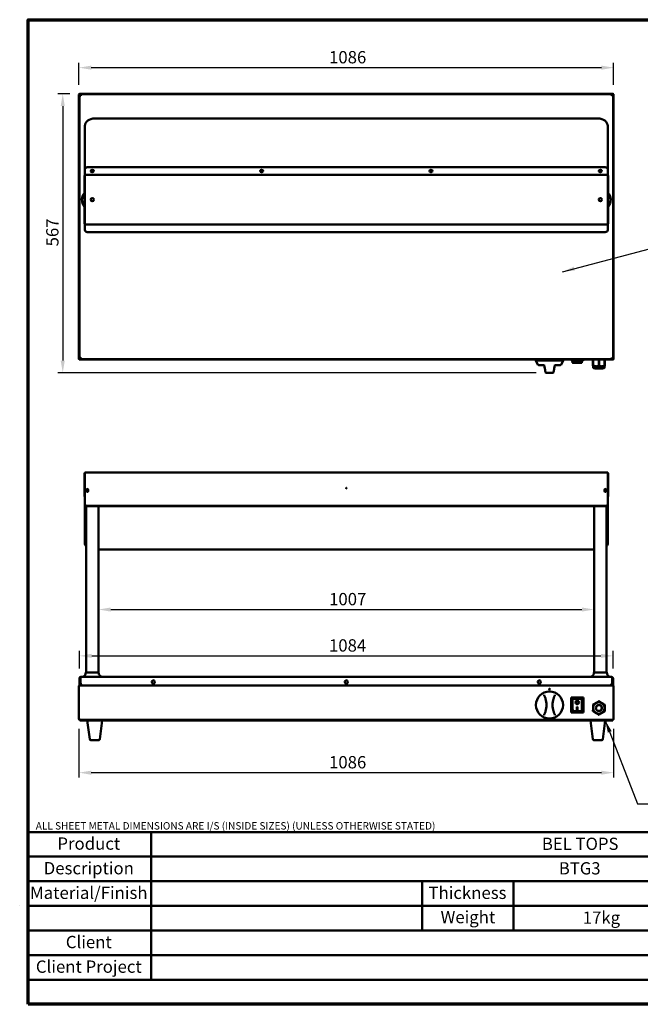
# Model space of a CAD drawing. Units: millimetres. Extents: x 33 to 2932, y 50 to 2050.
# Drawn here: x 33 to 1293, y 50 to 2050 of the extents above; entities that cross this region are included whole.
import ezdxf
from ezdxf.enums import TextEntityAlignment as Align

# ---------------------------------------------------------------- set-up
doc = ezdxf.new("R2010")
doc.units = ezdxf.units.MM
doc.header["$LTSCALE"] = 10
for name, color, linetype, lineweight in [('Border (ISO)', 7, 'Continuous', 70), ('Dimension (ISO)', 7, 'Continuous', 25), ('Symbol (ISO)', 7, 'Continuous', 25), ('Title (ISO)', 7, 'Continuous', 50), ('Visible (ISO)', 7, 'Continuous', 50)]:
    doc.layers.add(name, color=color, linetype=linetype, lineweight=lineweight)
doc.styles.add('Note Text (ISO)', font='tahoma.ttf')
doc.styles.add('Text Style101', font='tahomabd.ttf')
doc.styles.add('Text Style102', font='tahomabd.ttf')
doc.styles.add('Text Style49', font='tahoma.ttf')
doc.dimstyles.new('Default (ISO)', dxfattribs={"dimscale": 10, "dimtxt": 2.5, "dimasz": 2.5, "dimexe": 1, "dimexo": 2, "dimgap": 0.762, "dimtad": 1, "dimtoh": 1, "dimdec": 1, "dimrnd": 1e-08, "dimzin": 0, "dimdsep": 46, "dimtxsty": 'Note Text (ISO)', "dimcen": 0.09, "dimdle": 10, "dimclrd": 256, "dimclre": 256, "dimclrt": 256, "dimadec": 1, "dimazin": 0, "dimtfac": 1.40208, "dimtmove": 0, "dimatfit": 3, "dimfxl": 1, "dimtolj": 1, "dimtzin": 0, "dimlwd": -1, "dimlwe": -1, "dimarcsym": 0})
doc.dimstyles.new('Default - Method 1b (ISO)$7', dxfattribs={"dimscale": 10, "dimtxt": 2.5, "dimasz": 2.5, "dimexe": 3.175, "dimexo": 0, "dimgap": 0.762, "dimtad": 1, "dimtoh": 1, "dimrnd": 1e-08, "dimtxsty": 'Note Text (ISO)', "dimcen": 0.09, "dimdle": 10, "dimclrd": 256, "dimclre": 256, "dimclrt": 256, "dimazin": 2, "dimtfac": 1.4, "dimtmove": 0, "dimatfit": 3, "dimfxl": 1, "dimtolj": 1, "dimlwd": -1, "dimlwe": -1, "dimarcsym": 0})

# ---------------------------------------------------------------- blocks, each defined once
blk = doc.blocks.new('Borders Default Border')
at = {"layer": 'Border (ISO)', "flags": 128}
blk.add_lwpolyline([(5, 5), (5, 205), (292, 205), (292, 5), (5, 5)], dxfattribs=at)
blk = doc.blocks.new('Title Blocks Moffat2018')
at = {"layer": 'Title (ISO)'}
for p, q in [((113.3, 117.13), (318.3, 117.13)), ((113.3, 117.13), (113.3, 82.13)), ((138.3, 117.13), (138.3, 87.13)), ((113.3, 112.13), (258.3, 112.13)), ((138.3, 107.13), (113.3, 107.13)), ((117.05, 107.13), (248.3, 107.13)), ((193.3, 107.13), (193.3, 97.13)), ((211.84, 97.13), (211.84, 107.13)), ((111.57, 102.13), (111.57, 102.13)), ((113.3, 102.13), (318.3, 102.13)), ((113.3, 97.13), (258.3, 97.13)), ((113.3, 92.13), (258.3, 92.13)), ((113.3, 87.13), (318.3, 87.13)), ((113.3, 82.13), (318.3, 82.13))]:
    blk.add_line(p, q, dxfattribs=at)
at = {"layer": 'Title (ISO)', "attachment_point": 2, "style": 'Note Text (ISO)'}
for s, insert, char_height, width in [('\\fTahoma|b0|i0;\\H1.5000;ALL SHEET METAL DIMENSIONS ARE I/S (INSIDE SIZES) (UNLESS OTHERWISE STATED)', (155.41, 119.13), 1.5, 200), ('Product', (125.6, 116.03), 2.5, 19.5639), ('Description', (125.6, 111.03), 2.5, 25.564), ('\\fTahoma|b0|i0;Material/Finish', (125.6, 106.03), 2.5, 31.6617), ('\\fTahoma|b0|i0;Thickness', (202.51, 106.03), 2.5, 31.6617), ('\\fTahoma|b0|i0;Weight', (202.6, 101.09), 2.5, 31.6617), ('\\fTahoma|b0|i0;17kg', (229.71, 100.98), 2.5, 20.0252), ('\\fTahoma|b0|i0;Client', (125.6, 96.03), 2.5, 31.6617), ('\\fTahoma|b0|i0;Client Project', (125.6, 91.03), 2.5, 31.6617)]:
    blk.add_mtext(s, dxfattribs=dict(at, insert=insert, char_height=char_height, width=width))
at = {"layer": 'Title (ISO)'}
for tag, p, height, style in [('PROJECT_001', (217.64, 113.5), 2.49, 'Text Style49'), ('TITLE_001', (221.06, 108.51), 2.49, 'Text Style49'), ('REVISION_NUMBER_001', (388.82, 89.63), 5, 'Text Style102'), ('CREATION_DATE_001', (350.5, 88.61), 2.49, 'Text Style49'), ('Sheet_Size_001', (393.06, 83.39), 2.5, 'Text Style101')]:
    blk.add_attdef(tag, p, '', height=height, dxfattribs=dict(at, style=style))
at = {"layer": 'Title (ISO)', "style": 'Text Style49'}
for tag, p in [('SMStyle', (165.89, 106.04)), ('Thickness', (230.11, 106.04)), ('Quote', (288.25, 100.87))]:
    blk.add_attdef(tag, text='', height=2.49, dxfattribs=at).set_placement(p, align=Align.TOP_CENTER)
for tag, p, rotation in [('SO_001', (285.13, 93.33), 359.9934), ('Initial_View_Scale_001', (344.21, 83.39), 0.0058)]:
    blk.add_attdef(tag, p, '', height=2.49, rotation=rotation, dxfattribs=at)
blk = doc.blocks.new('*D9')
at = {"layer": 'Defpoints', "color": 0, "transparency": 16777216}
for p in [(153, 629.6), (1239, 629.6), (153, 520.5)]:
    blk.add_point(p, dxfattribs=at)
at = {"layer": 'Dimension (ISO)', "transparency": 16777216}
for p, q in [((153, 609.6), (153, 510.5)), ((1239, 609.6), (1239, 510.5)), ((1214, 520.5), (178, 520.5))]:
    blk.add_line(p, q, dxfattribs=at)
for points in [[(178, 524.6), (178, 516.3), (153, 520.5)], [(1214, 524.6), (1214, 516.3), (1239, 520.5)]]:
    blk.add_solid(points, dxfattribs=at)
at = {"layer": 'Dimension (ISO)', "transparency": 16777216, "insert": (660.9, 554.2), "char_height": 25, "attachment_point": 1, "style": 'Note Text (ISO)'}
blk.add_mtext('\\A1;1086', dxfattribs=at)
blk = doc.blocks.new('*D10')
at = {"layer": 'Defpoints', "color": 0, "transparency": 16777216}
for p in [(1238, 757.8), (154, 711.9), (1238, 711.9)]:
    blk.add_point(p, dxfattribs=at)
at = {"layer": 'Dimension (ISO)', "transparency": 16777216}
for p, q in [((154, 731.9), (154, 767.8)), ((1238, 731.9), (1238, 767.8)), ((179, 757.8), (1213, 757.8))]:
    blk.add_line(p, q, dxfattribs=at)
for points in [[(179, 762), (179, 753.6), (154, 757.8)], [(1213, 762), (1213, 753.6), (1238, 757.8)]]:
    blk.add_solid(points, dxfattribs=at)
at = {"layer": 'Dimension (ISO)', "transparency": 16777216, "insert": (660.8, 791.5), "char_height": 25, "attachment_point": 1, "style": 'Note Text (ISO)'}
blk.add_mtext('\\A1;1084', dxfattribs=at)
blk = doc.blocks.new('*D11')
at = {"layer": 'Defpoints', "color": 0, "transparency": 16777216}
for p in [(192.5, 851.9), (1199.5, 851.9), (1199.5, 851.9)]:
    blk.add_point(p, dxfattribs=at)
at = {"layer": 'Dimension (ISO)', "transparency": 16777216}
blk.add_line((217.5, 851.9), (1174.5, 851.9), dxfattribs=at)
for points in [[(217.5, 856), (217.5, 847.7), (192.5, 851.9)], [(1174.5, 856), (1174.5, 847.7), (1199.5, 851.9)]]:
    blk.add_solid(points, dxfattribs=at)
at = {"layer": 'Dimension (ISO)', "transparency": 16777216, "insert": (661, 885.5), "char_height": 25, "attachment_point": 1, "style": 'Note Text (ISO)'}
blk.add_mtext('\\A1;1007', dxfattribs=at)
blk = doc.blocks.new('*D13')
at = {"layer": 'Defpoints', "color": 0, "transparency": 16777216}
for p in [(154.7, 1899.5), (120.1, 1332.5), (1101.6, 1332.5)]:
    blk.add_point(p, dxfattribs=at)
at = {"layer": 'Dimension (ISO)', "transparency": 16777216}
for p, q in [((134.7, 1899.5), (110.1, 1899.5)), ((120.1, 1874.5), (120.1, 1357.5)), ((1081.6, 1332.5), (110.1, 1332.5))]:
    blk.add_line(p, q, dxfattribs=at)
for points in [[(115.9, 1874.5), (124.2, 1874.5), (120.1, 1899.5)], [(115.9, 1357.5), (124.2, 1357.5), (120.1, 1332.5)]]:
    blk.add_solid(points, dxfattribs=at)
at = {"layer": 'Dimension (ISO)', "transparency": 16777216, "insert": (86.5, 1589.5), "char_height": 25, "attachment_point": 1, "rotation": 90, "style": 'Note Text (ISO)'}
blk.add_mtext('\\A1;567', dxfattribs=at)
blk = doc.blocks.new('*D14')
at = {"layer": 'Defpoints', "color": 0, "transparency": 16777216}
for p in [(1239, 1952.6), (153, 1897.8), (1239, 1897.8)]:
    blk.add_point(p, dxfattribs=at)
at = {"layer": 'Dimension (ISO)', "transparency": 16777216}
for p, q in [((153, 1917.8), (153, 1962.6)), ((1239, 1917.8), (1239, 1962.6)), ((178, 1952.6), (1214, 1952.6))]:
    blk.add_line(p, q, dxfattribs=at)
for points in [[(178, 1956.7), (178, 1948.4), (153, 1952.6)], [(1214, 1956.7), (1214, 1948.4), (1239, 1952.6)]]:
    blk.add_solid(points, dxfattribs=at)
at = {"layer": 'Dimension (ISO)', "transparency": 16777216, "insert": (660.9, 1986.3), "char_height": 25, "attachment_point": 1, "style": 'Note Text (ISO)'}
blk.add_mtext('\\A1;1086', dxfattribs=at)

msp = doc.modelspace()

# ---------------------------------------------------------------- linework, layer by layer
at = {"layer": 'Visible (ISO)'}
for p, q in [((153, 1629.5), (153, 1897.8)), ((153, 1897.8), (153.7, 1897.8)), ((156, 1896.4), (154, 1896.4)), ((154, 1362.6), (154, 1896.4)), ((154.7, 1899.5), (1237.3, 1899.5)), ((154.7, 1898.8), (154.7, 1899.5)), ((154.7, 1897.6), (155.9, 1896.4)), ((156.1, 1896.6), (154.8, 1897.8)), ((156, 1896.3), (156.6, 1895.7)), ((156.1, 1896.5), (156.1, 1898.5)), ((156.1, 1898.5), (1235.9, 1898.5)), ((156.8, 1895.8), (156.1, 1896.5)), ((1235.8, 1896.5), (1235.2, 1895.8)), ((1235.3, 1895.7), (1236, 1896.3)), ((1235.9, 1896.5), (1235.9, 1898.5)), ((1237.1, 1897.8), (1235.9, 1896.6)), ((1236, 1896.4), (1238, 1896.4)), ((1236.1, 1896.4), (1237.3, 1897.6)), ((1237.3, 1899.5), (1237.3, 1898.8)), ((1238, 1896.4), (1238, 1362.6)), ((1238.3, 1897.8), (1239, 1897.8)), ((1239, 1897.8), (1239, 1629.5)), ((1207, 1849.4), (185, 1849.4)), ((165, 1834.1), (165, 1746.4)), ((1227, 1746.4), (1227, 1834.1)), ((165, 1735.2), (165, 1746.4)), ((170, 1750.3), (1222, 1750.3)), ((1227, 1735.2), (1227, 1746.4)), ((165, 1733.5), (164.3, 1733.5)), ((164.3, 1724.2), (164.3, 1733.5)), ((164.3, 1644.8), (164.3, 1724.2)), ((164.3, 1724.2), (164.3, 1724.2)), ((165, 1724.2), (164.3, 1724.2)), ((164.3, 1724.2), (165, 1724.2)), ((165, 1734.9), (165, 1735.2)), ((1227, 1734.9), (165, 1734.9)), ((165, 1724.2), (165, 1734.9)), ((165, 1724.2), (165, 1644.8)), ((1227, 1734.9), (1227, 1735.2)), ((1227, 1734.9), (1227, 1724.2)), ((1227.7, 1733.5), (1227, 1733.5)), ((1227, 1724.2), (1227, 1644.8)), ((1227.7, 1724.2), (1227, 1724.2)), ((1227, 1724.2), (1227.7, 1724.2)), ((1227.7, 1733.5), (1227.7, 1724.2)), ((1227.7, 1724.2), (1227.7, 1724.2)), ((1227.7, 1724.2), (1227.7, 1644.8)), ((164.3, 1644.8), (164.3, 1644.8)), ((164.3, 1644.8), (165, 1644.8)), ((165, 1644.8), (164.3, 1644.8)), ((164.3, 1635.5), (164.3, 1644.8)), ((165, 1644.8), (165, 1634.1)), ((1227, 1634.1), (1227, 1644.8)), ((1227, 1644.8), (1227.7, 1644.8)), ((1227.7, 1644.8), (1227, 1644.8)), ((1227.7, 1644.8), (1227.7, 1644.8)), ((1227.7, 1644.8), (1227.7, 1635.5)), ((153, 1629.5), (154, 1629.5)), ((153, 1361.2), (153, 1629.5)), ((154, 1629.5), (153, 1629.5)), ((164.3, 1635.5), (165, 1635.5)), ((165, 1634.1), (165, 1633.7)), ((1227, 1634.1), (165, 1634.1)), ((165, 1633.7), (165, 1622.5)), ((1227, 1635.5), (1227.7, 1635.5)), ((1227, 1634.1), (1227, 1633.7)), ((1227, 1633.7), (1227, 1622.5)), ((1238, 1629.5), (1239, 1629.5)), ((1239, 1629.5), (1238, 1629.5)), ((1239, 1629.5), (1239, 1361.2)), ((170, 1618.7), (1222, 1618.7)), ((153.7, 1361.2), (153, 1361.2)), ((156, 1362.6), (154, 1362.6)), ((155.9, 1362.6), (154.7, 1361.3)), ((154.7, 1359.5), (154.7, 1360.2)), ((154.8, 1361.2), (156.1, 1362.4)), ((156.6, 1363.3), (156, 1362.6)), ((156.1, 1362.5), (156.8, 1363.1)), ((156.1, 1362.5), (156.1, 1360.5)), ((1235.9, 1360.5), (156.1, 1360.5)), ((1235.2, 1363.1), (1235.8, 1362.5)), ((1236, 1362.6), (1235.3, 1363.3)), ((1235.9, 1362.5), (1235.9, 1360.5)), ((1235.9, 1362.4), (1237.1, 1361.2)), ((1236, 1362.6), (1238, 1362.6)), ((1237.3, 1361.3), (1236.1, 1362.6)), ((1237.3, 1360.2), (1237.3, 1359.5)), ((1239, 1361.2), (1238.3, 1361.2)), ((1237.3, 1359.5), (154.7, 1359.5)), ((1136.2, 1357.5), (1081.2, 1357.5)), ((1085.2, 1349.1), (1081.2, 1357.5)), ((1097.6, 1348.5), (1086.1, 1348.5)), ((1105.7, 1359.5), (1105.7, 1357.5)), ((1111.7, 1359.5), (1111.7, 1357.5)), ((1131.2, 1348.5), (1119.7, 1348.5)), ((1132.1, 1349.1), (1136.2, 1357.5)), ((1152.5, 1358.5), (1152.5, 1359.5)), ((1153.5, 1357.5), (1176.5, 1357.5)), ((1155.5, 1357.5), (1155.5, 1353.7)), ((1155.5, 1353.5), (1155.5, 1353.7)), ((1173.5, 1352.7), (1156.3, 1352.7)), ((1174.5, 1353.7), (1174.5, 1357.5)), ((1177.5, 1358.5), (1177.5, 1359.5)), ((1197, 1348), (1197, 1359.5)), ((1197.3, 1345.6), (1197.1, 1345.9)), ((1197.2, 1359.5), (1197.2, 1348)), ((1197.2, 1348), (1197.5, 1348)), ((1197.3, 1345.6), (1220.7, 1345.6)), ((1197.3, 1345.6), (1197.3, 1344.2)), ((1197.5, 1348), (1197.5, 1359.5)), ((1201.5, 1341.7), (1216.5, 1341.7)), ((1208.8, 1359.5), (1208.8, 1348)), ((1208.8, 1348), (1209.5, 1348)), ((1209.5, 1348), (1209.5, 1359.5)), ((1220.7, 1359.5), (1220.7, 1348)), ((1220.7, 1348), (1221, 1348)), ((1220.7, 1345.6), (1220.9, 1345.9)), ((1220.7, 1345.6), (1220.7, 1344.2)), ((1221, 1348), (1221, 1359.5)), ((1115.8, 1332.5), (1101.6, 1332.5)), ((165, 1129.1), (164.3, 1129.1)), ((164.3, 1119.8), (164.3, 1129.1)), ((165, 1130.5), (1227, 1130.5)), ((165, 1130.5), (165, 1119.8)), ((1227, 1119.8), (1227, 1130.5)), ((1227.7, 1129.1), (1227, 1129.1)), ((1227.7, 1129.1), (1227.7, 1119.8)), ((164.3, 1081.9), (164.3, 1119.8)), ((164.3, 1119.8), (164.3, 1119.8)), ((165, 1119.8), (164.3, 1119.8)), ((164.3, 1119.8), (165, 1119.8)), ((165, 1075.9), (165, 1119.8)), ((1227, 1119.8), (1227, 1075.9)), ((1227.7, 1119.8), (1227, 1119.8)), ((1227, 1119.8), (1227.7, 1119.8)), ((1227.7, 1119.8), (1227.7, 1081.9)), ((1227.7, 1119.8), (1227.7, 1119.8)), ((168.3, 1092.4), (168.3, 1095.1)), ((171.6, 1095.1), (171.6, 1092.4)), ((1220.3, 1092.4), (1220.3, 1095.1)), ((1223.6, 1095.1), (1223.6, 1092.4)), ((165, 1075.9), (165, 1075.1)), ((165, 1075.1), (165, 1065.7)), ((165, 1065.7), (165, 1065.2)), ((165, 986.7), (165, 1065.2)), ((167.5, 1062.4), (167.5, 723.9)), ((170, 1062.5), (1222, 1062.5)), ((170, 1062), (1222, 1062)), ((192.5, 1062), (192.5, 723.9)), ((1199.5, 1062), (1199.5, 723.9)), ((1224.5, 1062.4), (1224.5, 723.9)), ((1227, 1075.9), (1227, 1075.1)), ((1227, 1075.1), (1227, 1065.7)), ((1227, 1065.2), (1227, 1065.7)), ((1227, 1065.2), (1227, 986.7)), ((1199.5, 973.8), (192.5, 973.8)), ((193, 723.9), (167, 723.9)), ((167, 723.9), (167, 723.9)), ((193, 723.9), (193, 723.9)), ((1225, 723.9), (1199, 723.9)), ((1199, 723.9), (1199, 723.9)), ((1225, 723.9), (1225, 723.9)), ((156, 711.9), (154, 711.9)), ((154, 711.9), (154, 702.9)), ((154, 697.9), (154, 702.9)), ((156, 711.9), (156, 702.9)), ((156, 702.9), (156, 697.9)), ((156.1, 702.9), (156.1, 711.9)), ((157, 714.9), (1235, 714.9)), ((1235.9, 711.9), (1235.9, 702.9)), ((1236, 711.9), (1236, 702.9)), ((1236, 711.9), (1238, 711.9)), ((1236, 697.9), (1236, 702.9)), ((1238, 702.9), (1238, 711.9)), ((1238, 702.9), (1238, 697.9)), ((153, 629.6), (153, 696.2)), ((153, 696.2), (154.7, 696.2)), ((154, 697.9), (154.7, 697.9)), ((154.8, 697.9), (154.7, 697.9)), ((154.7, 697.2), (154.7, 697.9)), ((154.7, 697.2), (154.7, 697.2)), ((154.8, 697.9), (161.1, 697.9)), ((161, 697.9), (161, 697.9)), ((1230.9, 697.9), (161.1, 697.9)), ((1230.9, 697.9), (1230.9, 697.9)), ((1230.9, 697.9), (1237.1, 697.9)), ((1237.3, 697.9), (1237.1, 697.9)), ((1237.3, 697.2), (1237.2, 697.2)), ((1237.3, 697.9), (1238, 697.9)), ((1237.3, 697.2), (1237.3, 697.9)), ((1237.3, 696.2), (1239, 696.2)), ((1239, 696.2), (1239, 629.6)), ((1177.5, 673.4), (1152.5, 673.4)), ((1152.5, 673.4), (1153.5, 672.4)), ((1152.5, 673.4), (1152.5, 642.4)), ((1155.5, 670.4), (1155.5, 650.5)), ((1173.5, 670.4), (1155.5, 670.4)), ((1155.5, 670.4), (1155.5, 670.4)), ((1162.3, 663.3), (1162.3, 663.4)), ((1167.7, 663.3), (1167.7, 663.4)), ((1174.5, 650.5), (1174.5, 669.4)), ((1177.5, 673.4), (1176.5, 672.4)), ((1177.5, 642.4), (1177.5, 673.4)), ((1152.5, 642.4), (1153.5, 643.4)), ((1152.5, 642.4), (1177.5, 642.4)), ((1173.5, 645.4), (1156.5, 645.4)), ((1164.5, 654.2), (1165.5, 654.2)), ((1164.5, 648.4), (1164.5, 654.2)), ((1165.5, 648.5), (1164.5, 648.5)), ((1165.5, 648.4), (1164.5, 648.4)), ((1165.5, 654.2), (1165.5, 648.4)), ((1176.5, 643.4), (1177.5, 642.4)), ((154.7, 629.6), (153, 629.6)), ((154.7, 628.6), (154.7, 628.6)), ((154.7, 628.6), (154.7, 627.9)), ((154.7, 627.9), (154.8, 627.9)), ((1237.1, 627.9), (154.8, 627.9)), ((155, 627.9), (155, 626.7)), ((160, 626.7), (155, 626.7)), ((160, 626.7), (1232, 626.7)), ((174.8, 588.5), (170, 626.7)), ((195.2, 588.5), (200, 626.7)), ((1196.8, 588.5), (1192, 626.7)), ((1217.2, 588.5), (1222, 626.7)), ((1237, 626.7), (1232, 626.7)), ((1237, 626.7), (1237, 627.9)), ((1237.1, 627.9), (1237.3, 627.9)), ((1237.3, 628.6), (1237.2, 628.6)), ((1239, 629.6), (1237.3, 629.6)), ((1237.3, 628.6), (1237.3, 627.9)), ((193.2, 586.7), (176.8, 586.7)), ((1215.2, 586.7), (1198.8, 586.7))]:
    msp.add_line(p, q, dxfattribs=at)
for centre, radius in [((180, 1684.5), 3.2), ((1212, 1684.5), 3.2), ((170, 1093.2), 1.65), ((696, 1098.4), 0.5), ((1222, 1093.2), 1.65), ((304, 704.9), 3.2), ((696, 704.9), 3.2), ((1088, 704.9), 3.2), ((1108.7, 657.9), 27.5), ((1108.7, 689.9), 1), ((1209, 651.9), 11.7), ((1209, 651.9), 6.2), ((1209, 651.9), 5.95)]:
    msp.add_circle(centre, radius, dxfattribs=at)
for centre, radius, start, end in [((154.7, 1897.8), 1.7, 90, 180), ((154.7, 1897.8), 1, 90, 180), ((160, 1892.5), 5, 133.854, 136.146), ((1232, 1892.5), 5, 43.854, 46.146), ((1237.3, 1897.8), 1.7, 0, 90), ((1237.3, 1897.8), 1, 0, 90), ((166, 1732.5), 1.7, 126.0319, 143.9683), ((1226, 1732.5), 1.7, 36.0317, 53.9681), ((180, 1684.5), 21, 138.3846, 221.6154), ((1212, 1684.5), 21, 318.3846, 41.6154), ((166, 1636.5), 1.7, 216.0317, 233.9681), ((1226, 1636.5), 1.7, 306.0319, 323.9683), ((154.7, 1361.2), 1.7, 180, 270), ((154.7, 1361.2), 1, 180, 270), ((160, 1366.5), 5, 223.854, 226.146), ((1232, 1366.5), 5, 313.854, 316.146), ((1237.3, 1361.2), 1.7, 270, 0), ((1237.3, 1361.2), 1, 270, 0), ((1086.1, 1349.5), 1, 205.641, 270), ((1131.2, 1349.5), 1, 270, 334.359), ((1153.5, 1358.5), 1, 180, 270), ((1173.5, 1353.7), 1, 270, 0), ((1176.5, 1358.5), 1, 270, 0), ((1199.3, 1344.2), 2, 180, 243.2563), ((1201.5, 1348.6), 6.9, 243.2563, 270), ((1216.5, 1348.6), 6.9, 270, 296.7437), ((1218.7, 1344.2), 2, 296.7437, 0), ((1101.6, 1333.5), 1, 188.8204, 270), ((1115.8, 1333.5), 1, 270, 351.1796), ((166, 1128.1), 1.7, 126.0319, 143.9683), ((1226, 1128.1), 1.7, 36.0317, 53.9681), ((170, 1095.1), 1.65, 0, 180), ((170, 1092.4), 1.65, 180, 0), ((1222, 1095.1), 1.65, 0, 180), ((1222, 1092.4), 1.65, 180, 0), ((158, 723.9), 9, 276.3794, 0), ((202, 723.9), 9, 180, 263.6206), ((1190, 723.9), 9, 276.3794, 0), ((1234, 723.9), 9, 180, 263.6206), ((161.1, 702.9), 5, 180, 270), ((1230.9, 702.9), 5, 270, 0), ((161, 698.9), 1, 270, 271.252), ((1231, 698.9), 1, 268.748, 270), ((1062.7, 657.9), 40, 341.4419, 18.5581), ((1154.7, 657.9), 40, 161.4419, 198.5581), ((1173.5, 669.4), 1, 0, 90), ((1209, 651.9), 13.6, 87.7541, 90.613), ((1209, 651.9), 13.6, 207.7541, 210.613), ((1209, 651.9), 13.5, 147.7541, 150.613), ((1191, 661.6), 15, 323.6091, 339.6734), ((1209, 651.9), 13.6, 327.7541, 330.613), ((1209, 651.9), 13.5, 27.7541, 30.613), ((1209, 651.9), 13.6, 267.7541, 270.613), ((176.8, 588.7), 2, 187.125, 270), ((193.2, 588.7), 2, 270, 352.875), ((1198.8, 588.7), 2, 187.125, 270), ((1215.2, 588.7), 2, 270, 352.875)]:
    msp.add_arc(centre, radius, start, end, dxfattribs=at)
for centre, major_axis, ratio, start_param, end_param in [((185, 1834.1), (-20, 0), 0.766044, 4.712389, 6.283185), ((1207, 1834.1), (20, 0), 0.766044, 0, 1.570796), ((170, 1746.4), (-5, 0), 0.766044, 4.712389, 6.283185), ((180, 1742.2), (3.2, 0), 0.766044, 0.091906, 3.049687), ((180, 1742.2), (-3.2, 0), 0.766044, 3.233499, 6.191279), ((180, 1738.3), (-3.2, 0), 0.766044, 4.214165, 5.210613), ((524, 1742.2), (3.2, 0), 0.766044, 0.091906, 3.049687), ((524, 1742.2), (-3.2, 0), 0.766044, 3.233499, 6.191279), ((524, 1738.3), (-3.2, 0), 0.766044, 4.214165, 5.210613), ((868, 1742.2), (3.2, 0), 0.766044, 0.091906, 3.049687), ((868, 1742.2), (-3.2, 0), 0.766044, 3.233499, 6.191279), ((868, 1738.3), (-3.2, 0), 0.766044, 4.214165, 5.210613), ((1212, 1742.2), (3.2, 0), 0.766044, 0.091906, 3.049687), ((1212, 1742.2), (-3.2, 0), 0.766044, 3.233499, 6.191279), ((1212, 1738.3), (-3.2, 0), 0.766044, 4.214165, 5.210613), ((1222, 1746.4), (5, 0), 0.766044, 0, 1.570796), ((170, 1622.5), (-5, 0), 0.766044, 0, 1.570796), ((1222, 1622.5), (5, 0), 0.766044, 4.712389, 6.283185), ((1156.5, 1353.7), (-0.773, -0.773), 0.819804, 5.596485, 6.969886), ((170, 1065.7), (-5, 0), 0.642788, 0, 1.570796), ((170, 1065.2), (-5, 0), 0.642788, 0, 1.570796), ((524, 1063.8), (-3.2, 0), 0.642788, 1.098359, 2.043233), ((868, 1063.8), (-3.2, 0), 0.642788, 1.098359, 2.043233), ((1222, 1065.7), (5, 0), 0.642788, 4.712389, 6.283185), ((1222, 1065.2), (5, 0), 0.642788, 4.712389, 6.283185), ((185, 986.7), (-20, 0), 0.642788, 0, 0.505361), ((1207, 986.7), (20, 0), 0.642788, 5.777825, 6.283185), ((1156.5, 669.4), (0.995, -0.995), 0.09902, 3.24029, 4.811087), ((1165, 663.4), (3.64, 0), 0.980581, 3.155329, 6.269449), ((1165, 663.4), (2.69, 0), 0.980581, 0, 3.141593), ((1156.5, 650.5), (0, -5.1), 0.196116, 4.712389, 6.283185), ((1173.5, 650.5), (0, -5.1), 0.196116, 0, 1.570796)]:
    msp.add_ellipse(centre, major_axis=major_axis, ratio=ratio, start_param=start_param, end_param=end_param, dxfattribs=at)
for centre, major_axis, ratio in [((180, 1742.6), (3.2, 0), 0.766044), ((524, 1742.6), (3.2, 0), 0.766044), ((868, 1742.6), (3.2, 0), 0.766044), ((1212, 1742.6), (3.2, 0), 0.766044), ((1165, 663.3), (-3.64, 0), 0.980581), ((1165, 663.3), (2.69, 0), 0.980581)]:
    msp.add_ellipse(centre, major_axis=major_axis, ratio=ratio, dxfattribs=at)
for points, knots in [([(153, 1897.8), (153, 1897.8), (153.4, 1897.7), (154, 1897.7), (154.3, 1897.7), (154.5, 1897.7), (154.7, 1897.6)], [0, 0, 0, 0, 1.18291, 1.18291, 1.18291, 1.570796, 1.570796, 1.570796, 1.570796]), ([(153.7, 1897.8), (153.7, 1897.7), (154, 1897.7), (154.5, 1897.7), (154.5, 1897.7), (154.6, 1897.7), (154.7, 1897.6)], [0, 0, 0, 0, 1.350716, 1.350716, 1.350716, 1.570796, 1.570796, 1.570796, 1.570796]), ([(154, 1896.4), (154, 1896.2), (154.6, 1896), (155.4, 1895.8), (155.9, 1895.7), (156.4, 1895.6), (157, 1895.5)], [0, 0, 0, 0, 1.026322, 1.026322, 1.026322, 1.570796, 1.570796, 1.570796, 1.570796]), ([(154.8, 1897.8), (154.8, 1898.5), (154.8, 1899.1), (154.7, 1899.4), (154.7, 1899.4), (154.7, 1899.5), (154.7, 1899.5)], [0, 0, 0, 0, 1.18291, 1.18291, 1.18291, 1.570796, 1.570796, 1.570796, 1.570796]), ([(154.7, 1898.8), (154.7, 1898.8), (154.8, 1898.4), (154.8, 1898), (154.8, 1897.9), (154.8, 1897.9), (154.8, 1897.8)], [0, 0, 0, 0, 1.350716, 1.350716, 1.350716, 1.570796, 1.570796, 1.570796, 1.570796]), ([(157, 1895.5), (156.5, 1895.8), (156.1, 1896), (156, 1896.3), (156, 1896.3), (156, 1896.4), (156, 1896.4)], [0, 0, 0, 0, 1.350716, 1.350716, 1.350716, 1.570796, 1.570796, 1.570796, 1.570796]), ([(157, 1895.5), (156.8, 1896.5), (156.6, 1897.5), (156.4, 1898.1), (156.3, 1898.3), (156.2, 1898.5), (156.1, 1898.5)], [0, 0, 0, 0, 1.026322, 1.026322, 1.026322, 1.570796, 1.570796, 1.570796, 1.570796]), ([(157, 1895.5), (156.7, 1895.9), (156.5, 1896.4), (156.2, 1896.5), (156.1, 1896.5), (156.1, 1896.5), (156.1, 1896.5)], [0, 0, 0, 0, 1.350716, 1.350716, 1.350716, 1.570796, 1.570796, 1.570796, 1.570796]), ([(1235.9, 1898.5), (1235.7, 1898.5), (1235.5, 1897.9), (1235.3, 1897), (1235.2, 1896.6), (1235.1, 1896), (1235, 1895.5)], [0, 0, 0, 0, 1.026322, 1.026322, 1.026322, 1.570796, 1.570796, 1.570796, 1.570796]), ([(1235, 1895.5), (1235.3, 1895.9), (1235.5, 1896.4), (1235.8, 1896.5), (1235.8, 1896.5), (1235.9, 1896.5), (1235.9, 1896.5)], [0, 0, 0, 0, 1.350716, 1.350716, 1.350716, 1.570796, 1.570796, 1.570796, 1.570796]), ([(1235, 1895.5), (1236, 1895.7), (1237, 1895.9), (1237.6, 1896.1), (1237.8, 1896.2), (1238, 1896.3), (1238, 1896.4)], [0, 0, 0, 0, 1.026322, 1.026322, 1.026322, 1.570796, 1.570796, 1.570796, 1.570796]), ([(1235, 1895.5), (1235.4, 1895.8), (1235.9, 1896), (1236, 1896.3), (1236, 1896.3), (1236, 1896.4), (1236, 1896.4)], [0, 0, 0, 0, 1.350716, 1.350716, 1.350716, 1.570796, 1.570796, 1.570796, 1.570796]), ([(1237.3, 1899.5), (1237.3, 1899.5), (1237.2, 1899.1), (1237.2, 1898.4), (1237.2, 1898.2), (1237.2, 1898), (1237.1, 1897.8)], [0, 0, 0, 0, 1.18291, 1.18291, 1.18291, 1.570796, 1.570796, 1.570796, 1.570796]), ([(1237.3, 1898.8), (1237.2, 1898.8), (1237.2, 1898.4), (1237.2, 1898), (1237.2, 1897.9), (1237.2, 1897.9), (1237.1, 1897.8)], [0, 0, 0, 0, 1.350716, 1.350716, 1.350716, 1.570796, 1.570796, 1.570796, 1.570796]), ([(1237.3, 1897.6), (1238, 1897.7), (1238.6, 1897.7), (1238.9, 1897.8), (1238.9, 1897.8), (1239, 1897.8), (1239, 1897.8)], [0, 0, 0, 0, 1.18291, 1.18291, 1.18291, 1.570796, 1.570796, 1.570796, 1.570796]), ([(1238.3, 1897.8), (1238.3, 1897.7), (1237.9, 1897.7), (1237.5, 1897.7), (1237.4, 1897.7), (1237.4, 1897.7), (1237.3, 1897.6)], [0, 0, 0, 0, 1.350716, 1.350716, 1.350716, 1.570796, 1.570796, 1.570796, 1.570796]), ([(154.7, 1361.3), (154, 1361.3), (153.4, 1361.3), (153.1, 1361.2), (153, 1361.2), (153, 1361.2), (153, 1361.2)], [0, 0, 0, 0, 1.18291, 1.18291, 1.18291, 1.570796, 1.570796, 1.570796, 1.570796]), ([(153.7, 1361.2), (153.7, 1361.2), (154, 1361.3), (154.5, 1361.3), (154.5, 1361.3), (154.6, 1361.3), (154.7, 1361.3)], [0, 0, 0, 0, 1.350716, 1.350716, 1.350716, 1.570796, 1.570796, 1.570796, 1.570796]), ([(157, 1363.5), (156, 1363.3), (155, 1363.1), (154.4, 1362.9), (154.1, 1362.8), (154, 1362.7), (154, 1362.6)], [0, 0, 0, 0, 1.026322, 1.026322, 1.026322, 1.570796, 1.570796, 1.570796, 1.570796]), ([(154.7, 1359.5), (154.7, 1359.5), (154.8, 1359.9), (154.8, 1360.5), (154.8, 1360.7), (154.8, 1361), (154.8, 1361.2)], [0, 0, 0, 0, 1.18291, 1.18291, 1.18291, 1.570796, 1.570796, 1.570796, 1.570796]), ([(154.7, 1360.2), (154.7, 1360.2), (154.8, 1360.5), (154.8, 1361), (154.8, 1361), (154.8, 1361.1), (154.8, 1361.2)], [0, 0, 0, 0, 1.350716, 1.350716, 1.350716, 1.570796, 1.570796, 1.570796, 1.570796]), ([(157, 1363.5), (156.5, 1363.2), (156.1, 1363), (156, 1362.7), (156, 1362.6), (156, 1362.6), (156, 1362.6)], [0, 0, 0, 0, 1.350716, 1.350716, 1.350716, 1.570796, 1.570796, 1.570796, 1.570796]), ([(156.1, 1360.5), (156.3, 1360.5), (156.5, 1361.1), (156.7, 1361.9), (156.8, 1362.4), (156.9, 1362.9), (157, 1363.5)], [0, 0, 0, 0, 1.026322, 1.026322, 1.026322, 1.570796, 1.570796, 1.570796, 1.570796]), ([(157, 1363.5), (156.7, 1363), (156.5, 1362.6), (156.2, 1362.5), (156.1, 1362.5), (156.1, 1362.5), (156.1, 1362.5)], [0, 0, 0, 0, 1.350716, 1.350716, 1.350716, 1.570796, 1.570796, 1.570796, 1.570796]), ([(1238, 1362.6), (1238, 1362.8), (1237.4, 1363), (1236.5, 1363.2), (1236.1, 1363.3), (1235.5, 1363.4), (1235, 1363.5)], [0, 0, 0, 0, 1.026322, 1.026322, 1.026322, 1.570796, 1.570796, 1.570796, 1.570796]), ([(1235, 1363.5), (1235.4, 1363.2), (1235.9, 1363), (1236, 1362.7), (1236, 1362.6), (1236, 1362.6), (1236, 1362.6)], [0, 0, 0, 0, 1.350716, 1.350716, 1.350716, 1.570796, 1.570796, 1.570796, 1.570796]), ([(1235, 1363.5), (1235.2, 1362.5), (1235.4, 1361.5), (1235.6, 1360.9), (1235.7, 1360.6), (1235.8, 1360.5), (1235.9, 1360.5)], [0, 0, 0, 0, 1.026322, 1.026322, 1.026322, 1.570796, 1.570796, 1.570796, 1.570796]), ([(1235, 1363.5), (1235.3, 1363), (1235.5, 1362.6), (1235.8, 1362.5), (1235.8, 1362.5), (1235.9, 1362.5), (1235.9, 1362.5)], [0, 0, 0, 0, 1.350716, 1.350716, 1.350716, 1.570796, 1.570796, 1.570796, 1.570796]), ([(1237.1, 1361.2), (1237.2, 1360.5), (1237.2, 1359.9), (1237.3, 1359.6), (1237.3, 1359.5), (1237.3, 1359.5), (1237.3, 1359.5)], [0, 0, 0, 0, 1.18291, 1.18291, 1.18291, 1.570796, 1.570796, 1.570796, 1.570796]), ([(1237.3, 1360.2), (1237.2, 1360.2), (1237.2, 1360.5), (1237.2, 1361), (1237.2, 1361), (1237.2, 1361.1), (1237.1, 1361.2)], [0, 0, 0, 0, 1.350716, 1.350716, 1.350716, 1.570796, 1.570796, 1.570796, 1.570796]), ([(1239, 1361.2), (1239, 1361.2), (1238.6, 1361.3), (1237.9, 1361.3), (1237.7, 1361.3), (1237.5, 1361.3), (1237.3, 1361.3)], [0, 0, 0, 0, 1.18291, 1.18291, 1.18291, 1.570796, 1.570796, 1.570796, 1.570796]), ([(1238.3, 1361.2), (1238.3, 1361.2), (1237.9, 1361.3), (1237.5, 1361.3), (1237.4, 1361.3), (1237.4, 1361.3), (1237.3, 1361.3)], [0, 0, 0, 0, 1.350716, 1.350716, 1.350716, 1.570796, 1.570796, 1.570796, 1.570796]), ([(1098, 1349.1), (1098, 1349.1), (1098, 1349.1), (1098, 1349), (1097.9, 1348.9), (1097.8, 1348.8), (1097.8, 1348.7), (1097.7, 1348.6), (1097.7, 1348.5), (1097.6, 1348.5), (1097.6, 1348.5), (1097.6, 1348.5)], [-0.1918092, -0.1918092, -0.1918092, -0.1918092, -0.1911824, -0.1911824, -0.153286, -0.153286, -0.1166624, -0.1166624, -0.0700321, -0.0700321, -0.0571714, -0.0571714, -0.0571714, -0.0571714]), ([(1097.6, 1348.5), (1097.9, 1347.5), (1098.1, 1346.5), (1098.5, 1344.4), (1098.7, 1343.4), (1099.2, 1341.4), (1099.4, 1340.4), (1099.7, 1338.4), (1099.9, 1337.4), (1100.2, 1335.4), (1100.4, 1334.3), (1100.6, 1333.3)], [1.084553, 1.084553, 1.084553, 1.084553, 1.42266, 1.42266, 1.760767, 1.760767, 2.098875, 2.098875, 2.436982, 2.436982, 2.775089, 2.775089, 2.775089, 2.775089]), ([(1116.8, 1333.3), (1117, 1334.3), (1117.1, 1335.4), (1117.5, 1337.4), (1117.7, 1338.4), (1118, 1340.4), (1118.2, 1341.4), (1118.6, 1343.4), (1118.8, 1344.4), (1119.3, 1346.5), (1119.5, 1347.5), (1119.7, 1348.5)], [0.174957, 0.174957, 0.174957, 0.174957, 0.513064, 0.513064, 0.851171, 0.851171, 1.189278, 1.189278, 1.527386, 1.527386, 1.865493, 1.865493, 1.865493, 1.865493]), ([(1119.7, 1348.5), (1119.7, 1348.5), (1119.7, 1348.5), (1119.7, 1348.6), (1119.7, 1348.7), (1119.5, 1348.8), (1119.4, 1348.9), (1119.4, 1349.1), (1119.4, 1349.1), (1119.4, 1349.1)], [-0.1413656, -0.1413656, -0.1413656, -0.1413656, -0.110052, -0.110052, -0.0538463, -0.0538463, 0, 0, 0.0006327, 0.0006327, 0.0006327, 0.0006327]), ([(165, 1080.6), (164.7, 1080.7), (164.5, 1081), (164.4, 1081.3), (164.3, 1081.5), (164.3, 1081.7), (164.3, 1081.9)], [-0.5996458, -0.5996458, -0.5996458, -0.5996458, -0.2469362, -0.2469362, -0.2469362, 0, 0, 0, 0]), ([(165, 1081.4), (164.7, 1081.5), (164.5, 1081.6), (164.4, 1081.7), (164.3, 1081.8), (164.3, 1081.8), (164.3, 1081.9)], [-0.5996458, -0.5996458, -0.5996458, -0.5996458, -0.2469362, -0.2469362, -0.2469362, 0, 0, 0, 0]), ([(1227, 1081.4), (1227.2, 1081.5), (1227.4, 1081.6), (1227.6, 1081.7), (1227.6, 1081.8), (1227.7, 1081.8), (1227.7, 1081.9)], [-0.5996458, -0.5996458, -0.5996458, -0.5996458, -0.2469362, -0.2469362, -0.2469362, 0, 0, 0, 0]), ([(1227, 1080.5), (1227.2, 1080.7), (1227.4, 1081), (1227.6, 1081.3), (1227.6, 1081.5), (1227.7, 1081.7), (1227.7, 1081.9)], [-0.5996458, -0.5996458, -0.5996458, -0.5996458, -0.2469362, -0.2469362, -0.2469362, 0, 0, 0, 0]), ([(157, 714.9), (156, 714.9), (155, 714.4), (154.4, 713.5), (154.1, 713), (154, 712.5), (154, 711.9)], [0, 0, 0, 0, 1.026322, 1.026322, 1.026322, 1.570796, 1.570796, 1.570796, 1.570796]), ([(156.2, 712.5), (156.1, 712.4), (156, 712.3), (156, 712.1), (156, 712.1), (156, 712), (156, 711.9)], [0.9510389, 0.9510389, 0.9510389, 0.9510389, 1.3507155, 1.3507155, 1.3507155, 1.5707963, 1.5707963, 1.5707963, 1.5707963]), ([(156.1, 711.9), (156.3, 712.9), (156.5, 714), (156.7, 714.5), (156.8, 714.8), (156.9, 714.9), (157, 714.9)], [0, 0, 0, 0, 1.026322, 1.026322, 1.026322, 1.570796, 1.570796, 1.570796, 1.570796]), ([(1238, 711.9), (1238, 712.9), (1237.4, 714), (1236.5, 714.5), (1236.1, 714.8), (1235.5, 714.9), (1235, 714.9)], [0, 0, 0, 0, 1.026322, 1.026322, 1.026322, 1.570796, 1.570796, 1.570796, 1.570796]), ([(1235, 714.9), (1235.2, 714.9), (1235.4, 714.4), (1235.6, 713.5), (1235.7, 713), (1235.8, 712.5), (1235.9, 711.9)], [0, 0, 0, 0, 1.026322, 1.026322, 1.026322, 1.570796, 1.570796, 1.570796, 1.570796]), ([(1235.8, 712.5), (1235.9, 712.4), (1235.9, 712.3), (1236, 712.1), (1236, 712.1), (1236, 712), (1236, 711.9)], [0.9510389, 0.9510389, 0.9510389, 0.9510389, 1.3507155, 1.3507155, 1.3507155, 1.5707963, 1.5707963, 1.5707963, 1.5707963]), ([(154.7, 697.9), (154, 697.9), (153.4, 697.5), (153.1, 696.9), (153, 696.7), (153, 696.4), (153, 696.2)], [0, 0, 0, 0, 1.18291, 1.18291, 1.18291, 1.570796, 1.570796, 1.570796, 1.570796]), ([(153.7, 696.2), (153.7, 696.7), (154, 697.1), (154.5, 697.2), (154.5, 697.2), (154.6, 697.2), (154.7, 697.2)], [0, 0, 0, 0, 1.350716, 1.350716, 1.350716, 1.570796, 1.570796, 1.570796, 1.570796]), ([(154.7, 696.2), (154.7, 696.9), (154.8, 697.5), (154.8, 697.8), (154.8, 697.9), (154.8, 697.9), (154.8, 697.9)], [0, 0, 0, 0, 1.18291, 1.18291, 1.18291, 1.570796, 1.570796, 1.570796, 1.570796]), ([(1237.1, 697.9), (1237.2, 697.9), (1237.2, 697.5), (1237.3, 696.9), (1237.3, 696.7), (1237.3, 696.4), (1237.3, 696.2)], [0, 0, 0, 0, 1.18291, 1.18291, 1.18291, 1.570796, 1.570796, 1.570796, 1.570796]), ([(1239, 696.2), (1239, 696.9), (1238.6, 697.5), (1237.9, 697.8), (1237.7, 697.9), (1237.5, 697.9), (1237.3, 697.9)], [0, 0, 0, 0, 1.18291, 1.18291, 1.18291, 1.570796, 1.570796, 1.570796, 1.570796]), ([(1238.3, 696.2), (1238.3, 696.7), (1237.9, 697.1), (1237.5, 697.2), (1237.4, 697.2), (1237.4, 697.2), (1237.3, 697.2)], [0, 0, 0, 0, 1.350716, 1.350716, 1.350716, 1.570796, 1.570796, 1.570796, 1.570796]), ([(1098, 678.8), (1098, 678.8), (1098, 678.8), (1098, 678.7), (1097.9, 678.6), (1097.8, 678.5), (1097.8, 678.4), (1097.7, 678.1), (1097.7, 678), (1097.6, 677.7), (1097.6, 677.7), (1097.6, 677.6)], [-0.1918092, -0.1918092, -0.1918092, -0.1918092, -0.1911824, -0.1911824, -0.153286, -0.153286, -0.1166624, -0.1166624, -0.0700321, -0.0700321, -0.0471877, -0.0471877, -0.0471877, -0.0471877]), ([(1097.6, 677.6), (1097.6, 677.6), (1097.6, 677.6), (1097.7, 677.4), (1097.7, 677.2), (1097.8, 677.1)], [-0.05025211, -0.05025211, -0.05025211, -0.05025211, -0.04783958, -0.04783958, 0, 0, 0, 0]), ([(1097.8, 677.1), (1098, 676.7), (1098.3, 676.2), (1098.5, 675.7), (1099, 674.8), (1099.4, 673.9), (1100.1, 672.2), (1100.4, 671.4), (1100.6, 670.6)], [1.110011, 1.110011, 1.110011, 1.110011, 1.475023, 1.475023, 1.475023, 2.212534, 2.212534, 2.775089, 2.775089, 2.775089, 2.775089]), ([(1116.8, 670.6), (1117, 671.4), (1117.3, 672.2), (1118, 673.9), (1118.4, 674.8), (1118.9, 675.7), (1119.1, 676.2), (1119.3, 676.7), (1119.6, 677.1)], [0.174957, 0.174957, 0.174957, 0.174957, 0.737511, 0.737511, 1.475023, 1.475023, 1.475023, 1.840035, 1.840035, 1.840035, 1.840035]), ([(1119.7, 677.6), (1119.7, 677.7), (1119.7, 677.8), (1119.7, 678.1), (1119.7, 678.3), (1119.5, 678.6), (1119.4, 678.7), (1119.4, 678.8), (1119.4, 678.8), (1119.4, 678.8)], [-0.1525533, -0.1525533, -0.1525533, -0.1525533, -0.110052, -0.110052, -0.0538463, -0.0538463, 0, 0, 0.0006327, 0.0006327, 0.0006327, 0.0006327]), ([(1119.6, 677.1), (1119.6, 677.2), (1119.7, 677.3), (1119.7, 677.4), (1119.7, 677.5), (1119.7, 677.6)], [-0.16842568, -0.16842568, -0.16842568, -0.16842568, -0.14064147, -0.14064147, -0.11839762, -0.11839762, -0.11839762, -0.11839762]), ([(1100.6, 645.2), (1100.4, 644.4), (1100.1, 643.7), (1099.4, 642), (1099, 641), (1098.5, 640.1), (1098.3, 639.6), (1098, 639.2), (1097.8, 638.7)], [0.174957, 0.174957, 0.174957, 0.174957, 0.737511, 0.737511, 1.475023, 1.475023, 1.475023, 1.840035, 1.840035, 1.840035, 1.840035]), ([(1119.6, 638.7), (1119.3, 639.2), (1119.1, 639.6), (1118.9, 640.1), (1118.4, 641), (1118, 642), (1117.3, 643.7), (1117, 644.4), (1116.8, 645.2)], [1.110011, 1.110011, 1.110011, 1.110011, 1.475023, 1.475023, 1.475023, 2.212534, 2.212534, 2.775089, 2.775089, 2.775089, 2.775089]), ([(153, 629.6), (153, 628.9), (153.4, 628.3), (154, 628), (154.3, 628), (154.5, 627.9), (154.7, 627.9)], [0, 0, 0, 0, 1.18291, 1.18291, 1.18291, 1.570796, 1.570796, 1.570796, 1.570796]), ([(153.7, 629.6), (153.7, 629.2), (154, 628.7), (154.5, 628.6), (154.5, 628.6), (154.6, 628.6), (154.7, 628.6)], [0, 0, 0, 0, 1.350716, 1.350716, 1.350716, 1.570796, 1.570796, 1.570796, 1.570796]), ([(154.8, 627.9), (154.8, 627.9), (154.8, 628.4), (154.7, 629), (154.7, 629.2), (154.7, 629.4), (154.7, 629.6)], [0, 0, 0, 0, 1.18291, 1.18291, 1.18291, 1.570796, 1.570796, 1.570796, 1.570796]), ([(1097.8, 638.7), (1097.7, 638.7), (1097.7, 638.6), (1097.7, 638.4), (1097.7, 638.3), (1097.6, 638.3)], [-0.16842568, -0.16842568, -0.16842568, -0.16842568, -0.14064147, -0.14064147, -0.11839762, -0.11839762, -0.11839762, -0.11839762]), ([(1097.6, 638.3), (1097.6, 638.1), (1097.6, 638), (1097.7, 637.7), (1097.7, 637.6), (1097.9, 637.3), (1097.9, 637.1), (1098, 637), (1098, 637), (1098, 637)], [-0.1525533, -0.1525533, -0.1525533, -0.1525533, -0.110052, -0.110052, -0.0538463, -0.0538463, 0, 0, 0.0006327, 0.0006327, 0.0006327, 0.0006327]), ([(1119.4, 637), (1119.4, 637), (1119.4, 637), (1119.4, 637.1), (1119.5, 637.2), (1119.6, 637.4), (1119.6, 637.5), (1119.7, 637.7), (1119.7, 637.9), (1119.7, 638.1), (1119.7, 638.2), (1119.7, 638.3)], [-0.1918092, -0.1918092, -0.1918092, -0.1918092, -0.1911824, -0.1911824, -0.153286, -0.153286, -0.1166624, -0.1166624, -0.0700321, -0.0700321, -0.0471877, -0.0471877, -0.0471877, -0.0471877]), ([(1119.7, 638.3), (1119.7, 638.3), (1119.7, 638.3), (1119.7, 638.4), (1119.7, 638.6), (1119.6, 638.7)], [-0.05025211, -0.05025211, -0.05025211, -0.05025211, -0.04783958, -0.04783958, 0, 0, 0, 0]), ([(1237.3, 629.6), (1237.3, 628.9), (1237.2, 628.3), (1237.2, 628), (1237.2, 628), (1237.2, 627.9), (1237.1, 627.9)], [0, 0, 0, 0, 1.18291, 1.18291, 1.18291, 1.570796, 1.570796, 1.570796, 1.570796]), ([(1237.3, 627.9), (1238, 627.9), (1238.6, 628.4), (1238.9, 629), (1238.9, 629.2), (1239, 629.4), (1239, 629.6)], [0, 0, 0, 0, 1.18291, 1.18291, 1.18291, 1.570796, 1.570796, 1.570796, 1.570796]), ([(1238.3, 629.6), (1238.3, 629.2), (1237.9, 628.7), (1237.5, 628.6), (1237.4, 628.6), (1237.4, 628.6), (1237.3, 628.6)], [0, 0, 0, 0, 1.350716, 1.350716, 1.350716, 1.570796, 1.570796, 1.570796, 1.570796])]:
    msp.add_open_spline(points, degree=3, knots=knots, dxfattribs=at)
for points, weights in [([(1197.2, 1348), (1197.1, 1344), (1197, 1348)], [1, 1.13865546218, 1]), ([(1208.8, 1348), (1203.2, 1344), (1197.5, 1348)], [1, 1.13865546218, 1]), ([(1220.7, 1348), (1215.1, 1344), (1209.5, 1348)], [1, 1.13865546218, 1]), ([(1220.9, 1345.9), (1220.9, 1345.9), (1221, 1348)], [1.06927344649, 1.0673877753, 1]), ([(1208.8, 665.5), (1203.2, 662.3), (1197.5, 659.1)], [1, 1.13865546218, 1]), ([(1220.7, 658.8), (1215.1, 662.1), (1209.5, 665.5)], [1, 1.13865546218, 1]), ([(1197.2, 658.6), (1197.1, 652.1), (1197, 645.6)], [1, 1.13865546218, 1]), ([(1197.3, 645), (1202.9, 641.7), (1208.5, 638.4)], [1, 1.13865546218, 1]), ([(1209.1, 638.4), (1214.8, 641.5), (1220.5, 644.7)], [1, 1.13865546218, 1]), ([(1220.8, 645.3), (1220.9, 651.7), (1221, 658.2)], [1, 1.13865546218, 1])]:
    msp.add_rational_spline(points, weights, degree=2, dxfattribs=at)

# ---------------------------------------------------------------- block references
at = {"xscale": 10, "yscale": 10, "zscale": 10}
msp.add_blockref('Borders Default Border', (0, 0), dxfattribs=at)
ref = msp.add_blockref('Title Blocks Moffat2018', (-1083, -771.3), dxfattribs=dict(xscale=10, yscale=10, zscale=10))
ref.add_attrib('PROJECT_001', 'BEL TOPS', (1093.3, 363.6), dxfattribs={"layer": 'Title (ISO)', "height": 24.86, "style": 'Text Style49'})
ref.add_attrib('TITLE_001', 'BTG3', (1127.6, 313.8), dxfattribs={"layer": 'Title (ISO)', "height": 24.86, "style": 'Text Style49'})

# ---------------------------------------------------------------- dimensions: what is measured, and where the dimension line sits
at = {"layer": 'Dimension (ISO)'}
for base, p1, p2, picture, middle in [((1239, 1952.6), (153, 1897.8), (1239, 1897.8), '*D14', (696, 1952.6)), ((1238, 757.8), (154, 711.9), (1238, 711.9), '*D10', (696, 757.8))]:
    dim = msp.add_linear_dim(base=base, p1=p1, p2=p2, dimstyle='Default (ISO)', override={"dimgap": 0.762, "dimtoh": 0, "dimdec": 0, "dimtol": 0, "dimlim": 0, "dimtp": 0, "dimtm": 0, "dimtdec": 2, "dimtofl": 0, "dimatfit": 1}, dxfattribs=at)
    dim.commit()
    dim.dimension.update_dxf_attribs({"geometry": picture, "text_midpoint": middle, "dimtype": 160})
for base, p1, p2, angle, override, picture, middle in [((120.1, 1332.5), (154.7, 1899.5), (1101.6, 1332.5), 270, {"dimgap": 0.762, "dimtoh": 0, "dimdec": 0, "dimtol": 0, "dimlim": 0, "dimtp": 0, "dimtm": 0, "dimtdec": 2, "dimtofl": 0, "dimatfit": 1}, '*D13', (120.1, 1616)), ((1199.5, 851.9), (192.5, 851.9), (1199.5, 851.9), 180, {"dimgap": 0.762, "dimtoh": 0, "dimdec": 0, "dimse1": 1, "dimse2": 1, "dimtol": 0, "dimlim": 0, "dimtp": 0, "dimtm": 0, "dimtdec": 2, "dimtofl": 0, "dimatfit": 1}, '*D11', (696, 851.9)), ((153, 520.5), (1239, 629.6), (153, 629.6), 180, {"dimgap": 0.762, "dimtoh": 0, "dimdec": 0, "dimtol": 0, "dimlim": 0, "dimtp": 0, "dimtm": 0, "dimtdec": 2, "dimtofl": 0, "dimatfit": 1}, '*D9', (696, 520.5))]:
    dim = msp.add_linear_dim(base=base, p1=p1, p2=p2, angle=angle, dimstyle='Default (ISO)', override=override, dxfattribs=at)
    dim.commit()
    dim.dimension.update_dxf_attribs({"geometry": picture, "text_midpoint": middle, "dimtype": 160})

# ---------------------------------------------------------------- leaders
at = {"layer": 'Symbol (ISO)', "annotation_type": 0, "has_hookline": 1, "hookline_direction": 0}
for points, text_width in [([(1135, 1538), (1334.5, 1590.4)], 197.1), ([(1222, 626.7), (1287.5, 456.9), (1312.5, 456.9)], 184.6)]:
    msp.add_leader(points, dimstyle='Default - Method 1b (ISO)$7', override={"dimtad": 0}, dxfattribs=dict(at, text_width=text_width))

doc.saveas('drawing.dxf')
